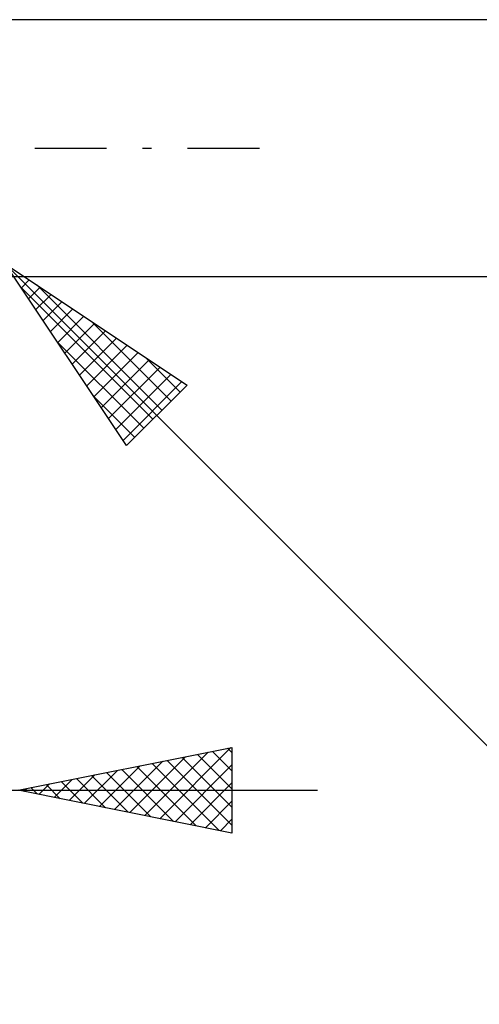
# Model space of a CAD drawing. Units: millimetres. Extents: x -17 to 125, y -31 to 40.
# Drawn here: x 90 to 101, y -20 to 3 of the extents above; entities that cross this region are included whole.
import ezdxf

# ---------------------------------------------------------------- set-up
doc = ezdxf.new("R2010")
doc.units = ezdxf.units.MM
doc.header["$LTSCALE"] = 4.2
doc.linetypes.add('LONGDASH_DASH', pattern=[0.85, 0.4, -0.2, 0.05, -0.2])
doc.layers.add('2', color=7, linetype='CONTINUOUS')
doc.layers.add('SK4', color=2, linetype='LONGDASH_DASH')

msp = doc.modelspace()

# ---------------------------------------------------------------- linework, layer by layer
at = {"layer": '2', "color": 7, "linetype": 'CONTINUOUS', "lineweight": 25}
for p, q in [((103, 3), (89, 3)), ((89.707, -2.707), (107, -20)), ((89.707, -2.707), (93.95, -5.536)), ((92.536, -6.95), (89.707, -2.707)), ((89, -3), (103, -3)), ((90.078, -3.264), (90.264, -3.078)), ((90.437, -3.194), (93.364, -6.121)), ((90.069, -3.25), (93.152, -6.333)), ((90.248, -3.519), (90.519, -3.248)), ((90.418, -3.773), (90.773, -3.418)), ((90.588, -4.028), (91.028, -3.588)), ((90.757, -4.282), (91.282, -3.757)), ((90.927, -4.537), (91.537, -3.927)), ((91.097, -4.791), (91.791, -4.097)), ((91.71, -4.042), (93.576, -5.909)), ((91.266, -5.046), (92.046, -4.266)), ((90.917, -4.523), (92.94, -6.545)), ((91.436, -5.301), (92.301, -4.436)), ((91.606, -5.555), (92.555, -4.606)), ((91.775, -5.81), (92.81, -4.775)), ((91.945, -6.064), (93.064, -4.945)), ((92.983, -4.891), (93.789, -5.697)), ((92.115, -6.319), (93.319, -5.115)), ((92.285, -6.573), (93.573, -5.285)), ((92.454, -6.828), (93.828, -5.454)), ((93.95, -5.536), (92.536, -6.95)), ((91.766, -5.795), (92.728, -6.757)), ((90, -15), (95, -14)), ((93.318, -15.664), (94.976, -14.005)), ((94.899, -14.02), (95, -14.121)), ((95, -14), (95, -16)), ((92.61, -15.522), (93.916, -14.217)), ((92.964, -15.593), (94.446, -14.111)), ((93.839, -14.232), (95, -15.393)), ((94.192, -14.162), (95, -14.969)), ((94.546, -14.091), (95, -14.545)), ((91.903, -15.381), (92.855, -14.429)), ((92.257, -15.451), (93.385, -14.323)), ((92.778, -14.444), (94.167, -15.833)), ((93.132, -14.374), (94.698, -15.94)), ((93.485, -14.303), (95, -15.818)), ((93.671, -15.734), (95, -14.405)), ((91.196, -15.239), (91.794, -14.641)), ((91.55, -15.31), (92.325, -14.535)), ((91.718, -14.656), (92.576, -15.515)), ((92.071, -14.586), (93.107, -15.621)), ((92.425, -14.515), (93.637, -15.727)), ((90.303, -14.939), (90.455, -15.091)), ((90.489, -15.098), (90.734, -14.853)), ((90.657, -14.869), (90.985, -15.197)), ((90.843, -15.169), (91.264, -14.747)), ((91.01, -14.798), (91.516, -15.303)), ((91.364, -14.727), (92.046, -15.409)), ((94.025, -15.805), (95, -14.83)), ((68, -15), (97, -15)), ((95, -16), (90, -15)), ((90.136, -15.027), (90.203, -14.959)), ((94.378, -15.876), (95, -15.254)), ((94.732, -15.946), (95, -15.678))]:
    msp.add_line(p, q, dxfattribs=at)
at = {"layer": 'SK4', "color": 2, "linetype": 'LONGDASH_DASH', "lineweight": 25}
msp.add_line((-6, 0), (96, 0), dxfattribs=at)

doc.saveas('drawing.dxf')
